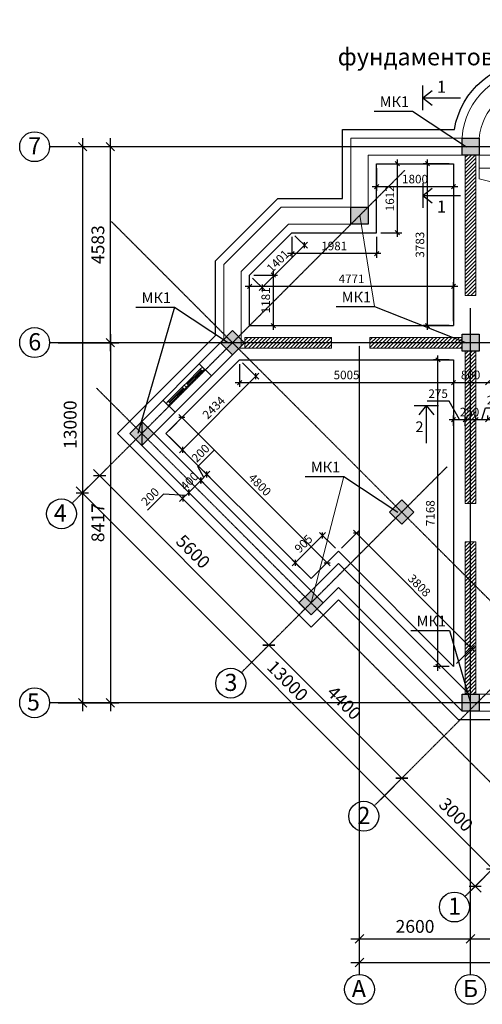
# Model space of a CAD drawing. Units: millimetres. Extents: x -66411 to 503938, y -85534 to 175326.
# Drawn here: x 7425 to 18249, y 6056 to 29074 of the extents above; entities that cross this region are included whole.
import ezdxf

# ---------------------------------------------------------------- set-up
doc = ezdxf.new("R2010")
doc.units = ezdxf.units.MM
doc.linetypes.add('ACAD_ISO04W100', pattern=[30, 24, -3, 0, -3])
for name, color, linetype in [('axis', 1, 'ACAD_ISO04W100'), ('dim', 1, 'Continuous'), ('hatch', 252, 'Continuous'), ('mebel', 12, 'Continuous'), ('text', 7, 'Continuous'), ('thin wall', 7, 'Continuous')]:
    doc.layers.add(name, color=color, linetype=linetype)
for name, color, linetype, lineweight in [('kolumns', 7, 'Continuous', 30), ('window', 5, 'Continuous', 0), ('РАЗМЕРЫ', 5, 'Continuous', 25), ('СТЕНА', 7, 'Continuous', 30)]:
    doc.layers.add(name, color=color, linetype=linetype, lineweight=lineweight)
doc.styles.add('Romans', font='times.ttf')
doc.styles.get("Standard").update_dxf_attribs({"font": 'arial.ttf'})
doc.dimstyles.new('m2', dxfattribs={"dimtxt": 200, "dimasz": 100, "dimexe": 100, "dimexo": 100, "dimgap": 50, "dimtad": 1, "dimdec": 0, "dimtxsty": 'Romans', "dimblk": 'OBLIQUE', "dimcen": -100, "dimdle": 100, "dimclrt": 5, "dimadec": 0, "dimazin": 0, "dimtfac": 1, "dimtdec": 0, "dimtmove": 1, "dimatfit": 3, "dimldrblk": 'OBLIQUE', "dimfxl": 0, "dimarcsym": 0})
doc.dimstyles.new('size', dxfattribs={"dimtxt": 300, "dimasz": 200, "dimexe": 200, "dimexo": 200, "dimgap": 100, "dimtad": 1, "dimdec": 0, "dimtxsty": 'Standard', "dimblk": 'OBLIQUE', "dimcen": 200, "dimdle": 200, "dimadec": 0, "dimazin": 0, "dimtfac": 1, "dimtdec": 0, "dimtmove": 1, "dimatfit": 3, "dimldrblk": 'OBLIQUE', "dimfxl": 0, "dimarcsym": 0})
pattern_1 = [(45, (-188473.16, -315001.214), (-44.194174, 44.194174), [])]

# ---------------------------------------------------------------- blocks, each defined once
blk = doc.blocks.new('_Oblique')
at = {"color": 0, "linetype": 'ByBlock', "lineweight": -2}
blk.add_line((-0.5, -0.5), (0.5, 0.5), dxfattribs=at)
blk = doc.blocks.new('*D86')
at = {"layer": 'Defpoints', "color": 0, "transparency": 16777216}
for p in [(17975, 7585), (15375, 6756), (17975, 6756)]:
    blk.add_point(p, dxfattribs=at)
at = {"layer": 'dim', "color": 0, "lineweight": -2, "transparency": 16777216}
for p, q in [((15375, 6956), (15375, 7785)), ((17975, 6956), (17975, 7785)), ((15175, 7585), (18175, 7585))]:
    blk.add_line(p, q, dxfattribs=at)
at = {"layer": 'dim', "color": 0, "lineweight": -2, "transparency": 16777216, "xscale": 200, "yscale": 200, "zscale": 200, "rotation": 180}
blk.add_blockref('_Oblique', (15375, 7585), dxfattribs=at)
at = {"layer": 'dim', "color": 0, "lineweight": -2, "transparency": 16777216, "xscale": 200, "yscale": 200, "zscale": 200}
blk.add_blockref('_Oblique', (17975, 7585), dxfattribs=at)
at = {"layer": 'dim', "color": 0, "transparency": 16777216, "insert": (16675, 7838), "char_height": 300, "attachment_point": 5}
blk.add_mtext('2600', dxfattribs=at)
blk = doc.blocks.new('*D87')
at = {"layer": 'Defpoints', "color": 0, "transparency": 16777216}
for p in [(20975, 7585), (17975, 6756), (20975, 6756)]:
    blk.add_point(p, dxfattribs=at)
at = {"layer": 'dim', "color": 0, "lineweight": -2, "transparency": 16777216}
for p, q in [((17975, 6956), (17975, 7785)), ((20975, 6956), (20975, 7785)), ((17775, 7585), (21175, 7585))]:
    blk.add_line(p, q, dxfattribs=at)
at = {"layer": 'dim', "color": 0, "lineweight": -2, "transparency": 16777216, "xscale": 200, "yscale": 200, "zscale": 200, "rotation": 180}
blk.add_blockref('_Oblique', (17975, 7585), dxfattribs=at)
at = {"layer": 'dim', "color": 0, "lineweight": -2, "transparency": 16777216, "xscale": 200, "yscale": 200, "zscale": 200}
blk.add_blockref('_Oblique', (20975, 7585), dxfattribs=at)
at = {"layer": 'dim', "color": 0, "transparency": 16777216, "insert": (19475, 7839), "char_height": 300, "attachment_point": 5}
blk.add_mtext('3000', dxfattribs=at)
blk = doc.blocks.new('*D63')
at = {"layer": 'Defpoints', "color": 0, "transparency": 16777216}
for p in [(23575, 7031), (15375, 6756), (23575, 6756)]:
    blk.add_point(p, dxfattribs=at)
at = {"layer": 'dim', "color": 0, "lineweight": -2, "transparency": 16777216}
for p, q in [((15375, 6956), (15375, 7231)), ((23575, 6956), (23575, 7231)), ((15175, 7031), (23775, 7031))]:
    blk.add_line(p, q, dxfattribs=at)
at = {"layer": 'dim', "color": 0, "lineweight": -2, "transparency": 16777216, "xscale": 200, "yscale": 200, "zscale": 200, "rotation": 180}
blk.add_blockref('_Oblique', (15375, 7031), dxfattribs=at)
at = {"layer": 'dim', "color": 0, "lineweight": -2, "transparency": 16777216, "xscale": 200, "yscale": 200, "zscale": 200}
blk.add_blockref('_Oblique', (23575, 7031), dxfattribs=at)
at = {"layer": 'dim', "color": 0, "transparency": 16777216, "insert": (19475, 7284), "char_height": 300, "attachment_point": 5}
blk.add_mtext('8200', dxfattribs=at)
blk = doc.blocks.new('*D89')
at = {"layer": 'Defpoints', "color": 0, "transparency": 16777216}
for p in [(8652, 17770), (13256, 14454), (12611, 13810)]:
    blk.add_point(p, dxfattribs=at)
at = {"layer": 'dim', "color": 0, "lineweight": -2, "transparency": 16777216}
for p, q in [((8793, 17911), (9437, 18556)), ((9154, 18556), (13397, 14313)), ((12753, 13952), (13397, 14596))]:
    blk.add_line(p, q, dxfattribs=at)
at = {"layer": 'dim', "color": 0, "lineweight": -2, "transparency": 16777216, "xscale": 200, "yscale": 200, "zscale": 200}
for p, rotation in [((9296, 18414), 135), ((13256, 14454), 315)]:
    blk.add_blockref('_Oblique', p, dxfattribs=dict(at, rotation=rotation))
at = {"layer": 'dim', "color": 0, "transparency": 16777216, "insert": (11455, 16613), "char_height": 300, "attachment_point": 5, "rotation": 315}
blk.add_mtext('5600', dxfattribs=at)
blk = doc.blocks.new('*D90')
at = {"layer": 'Defpoints', "color": 0, "transparency": 16777216}
for p in [(12611, 13810), (16367, 11343), (15723, 10699)]:
    blk.add_point(p, dxfattribs=at)
at = {"layer": 'dim', "color": 0, "lineweight": -2, "transparency": 16777216}
for p, q in [((12753, 13952), (13397, 14596)), ((13114, 14596), (16508, 11202)), ((15864, 10840), (16508, 11485))]:
    blk.add_line(p, q, dxfattribs=at)
at = {"layer": 'dim', "color": 0, "lineweight": -2, "transparency": 16777216, "xscale": 200, "yscale": 200, "zscale": 200}
for p, rotation in [((13256, 14454), 134.9999999999954), ((16367, 11343), 314.9999999999954)]:
    blk.add_blockref('_Oblique', p, dxfattribs=dict(at, rotation=rotation))
at = {"layer": 'dim', "color": 0, "transparency": 16777216, "insert": (14990, 13078), "char_height": 300, "attachment_point": 5, "rotation": 315}
blk.add_mtext('4400', dxfattribs=at)
blk = doc.blocks.new('*D91')
at = {"layer": 'Defpoints', "color": 0, "transparency": 16777216}
for p in [(15723, 10699), (18488, 9222), (17844, 8578)]:
    blk.add_point(p, dxfattribs=at)
at = {"layer": 'dim', "color": 0, "lineweight": -2, "transparency": 16777216}
for p, q in [((15864, 10840), (16508, 11485)), ((16225, 11485), (18630, 9080)), ((17985, 8719), (18630, 9363))]:
    blk.add_line(p, q, dxfattribs=at)
at = {"layer": 'dim', "color": 0, "lineweight": -2, "transparency": 16777216, "xscale": 200, "yscale": 200, "zscale": 200}
for p, rotation in [((16367, 11343), 134.9999999999954), ((18488, 9222), 314.9999999999954)]:
    blk.add_blockref('_Oblique', p, dxfattribs=dict(at, rotation=rotation))
at = {"layer": 'dim', "color": 0, "transparency": 16777216, "insert": (17607, 10462), "char_height": 300, "attachment_point": 5, "rotation": 315}
blk.add_mtext('3000', dxfattribs=at)
blk = doc.blocks.new('*D64')
at = {"layer": 'Defpoints', "color": 0, "transparency": 16777216}
for p in [(8652, 17770), (18082, 8816), (17844, 8578)]:
    blk.add_point(p, dxfattribs=at)
at = {"layer": 'dim', "color": 0, "lineweight": -2, "transparency": 16777216}
for p, q in [((8748, 18150), (18224, 8674)), ((8793, 17911), (9031, 18150)), ((17985, 8719), (18224, 8957))]:
    blk.add_line(p, q, dxfattribs=at)
at = {"layer": 'dim', "color": 0, "lineweight": -2, "transparency": 16777216, "xscale": 200, "yscale": 200, "zscale": 200}
for p, rotation in [((8890, 18008), 134.999270138659), ((18082, 8816), 314.999270138659)]:
    blk.add_blockref('_Oblique', p, dxfattribs=dict(at, rotation=rotation))
at = {"layer": 'dim', "color": 0, "transparency": 16777216, "insert": (13665, 13591), "char_height": 300, "attachment_point": 5, "rotation": 314.9993}
blk.add_mtext('13000', dxfattribs=at)
blk = doc.blocks.new('*D67')
at = {"layer": 'Defpoints', "color": 0, "transparency": 16777216}
for p in [(8125, 26106), (8125, 13106), (8898, 13106)]:
    blk.add_point(p, dxfattribs=at)
at = {"layer": 'dim', "color": 0, "lineweight": -2, "transparency": 16777216}
for p, q in [((8898, 26306), (8898, 12906)), ((8325, 26106), (9098, 26106)), ((8325, 13106), (9098, 13106))]:
    blk.add_line(p, q, dxfattribs=at)
at = {"layer": 'dim', "color": 0, "lineweight": -2, "transparency": 16777216, "xscale": 200, "yscale": 200, "zscale": 200}
for p, rotation in [((8898, 26106), 90), ((8898, 13106), 270)]:
    blk.add_blockref('_Oblique', p, dxfattribs=dict(at, rotation=rotation))
at = {"layer": 'dim', "color": 0, "transparency": 16777216, "insert": (8645, 19606), "char_height": 300, "attachment_point": 5, "rotation": 90}
blk.add_mtext('13000', dxfattribs=at)
blk = doc.blocks.new('*D68')
at = {"layer": 'Defpoints', "color": 0, "transparency": 16777216}
for p in [(8125, 21523), (8898, 13106), (9547, 13106)]:
    blk.add_point(p, dxfattribs=at)
at = {"layer": 'dim', "color": 0, "lineweight": -2, "transparency": 16777216}
for p, q in [((9547, 21723), (9547, 12906)), ((8325, 21523), (9747, 21523)), ((9098, 13106), (9747, 13106))]:
    blk.add_line(p, q, dxfattribs=at)
at = {"layer": 'dim', "color": 0, "lineweight": -2, "transparency": 16777216, "xscale": 200, "yscale": 200, "zscale": 200}
for p, rotation in [((9547, 21523), 90), ((9547, 13106), 270)]:
    blk.add_blockref('_Oblique', p, dxfattribs=dict(at, rotation=rotation))
at = {"layer": 'dim', "color": 0, "transparency": 16777216, "insert": (9294, 17314), "char_height": 300, "attachment_point": 5, "rotation": 90}
blk.add_mtext('8417', dxfattribs=at)
blk = doc.blocks.new('*D69')
at = {"layer": 'Defpoints', "color": 0, "transparency": 16777216}
for p in [(8898, 26106), (9547, 26106), (8125, 21523)]:
    blk.add_point(p, dxfattribs=at)
at = {"layer": 'dim', "color": 0, "lineweight": -2, "transparency": 16777216}
for p, q in [((9547, 21323), (9547, 26306)), ((9098, 26106), (9747, 26106)), ((8325, 21523), (9747, 21523))]:
    blk.add_line(p, q, dxfattribs=at)
at = {"layer": 'dim', "color": 0, "lineweight": -2, "transparency": 16777216, "xscale": 200, "yscale": 200, "zscale": 200}
for p, rotation in [((9547, 26106), 90), ((9547, 21523), 270)]:
    blk.add_blockref('_Oblique', p, dxfattribs=dict(at, rotation=rotation))
at = {"layer": 'dim', "color": 0, "transparency": 16777216, "insert": (9294, 23814), "char_height": 300, "attachment_point": 5, "rotation": 90}
blk.add_mtext('4583', dxfattribs=at)
blk = doc.blocks.new('*D95')
at = {"layer": 'Defpoints', "color": 0, "transparency": 16777216}
for p in [(11380, 18021), (11587, 17814), (11446, 17673)]:
    blk.add_point(p, dxfattribs=at)
at = {"layer": 'РАЗМЕРЫ', "color": 0, "lineweight": -2, "transparency": 16777216}
for p, q in [((10790, 17983), (10418, 17611)), ((11309, 17950), (10790, 17983)), ((11168, 17809), (11451, 18092)), ((11516, 17885), (11309, 18092)), ((11375, 17743), (11168, 17950))]:
    blk.add_line(p, q, dxfattribs=at)
at = {"layer": 'РАЗМЕРЫ', "color": 0, "lineweight": -2, "transparency": 16777216, "xscale": 100, "yscale": 100, "zscale": 100}
for p, rotation in [((11380, 18021), 45.00000000002358), ((11239, 17880), 225.0000000000236)]:
    blk.add_blockref('_Oblique', p, dxfattribs=dict(at, rotation=rotation))
at = {"layer": 'РАЗМЕРЫ', "color": 5, "lineweight": 0, "transparency": 16777216, "insert": (10497, 17904), "char_height": 200, "attachment_point": 5, "rotation": 45, "style": 'Romans'}
blk.add_mtext('200', dxfattribs=at)
blk = doc.blocks.new('*D96')
at = {"layer": 'Defpoints', "color": 0, "transparency": 16777216}
for p in [(11663, 18304), (11801, 18166), (11587, 17814)]:
    blk.add_point(p, dxfattribs=at)
at = {"layer": 'РАЗМЕРЫ', "color": 0, "lineweight": -2, "transparency": 16777216}
for p, q in [((11309, 17950), (11734, 18375)), ((11730, 18237), (11592, 18375)), ((11516, 17885), (11309, 18092))]:
    blk.add_line(p, q, dxfattribs=at)
at = {"layer": 'РАЗМЕРЫ', "color": 0, "lineweight": -2, "transparency": 16777216, "xscale": 100, "yscale": 100, "zscale": 100}
for p, rotation in [((11663, 18304), 45.0000000000046), ((11380, 18021), 225.0000000000046)]:
    blk.add_blockref('_Oblique', p, dxfattribs=dict(at, rotation=rotation))
at = {"layer": 'РАЗМЕРЫ', "color": 5, "lineweight": 0, "transparency": 16777216, "insert": (11414, 18270), "char_height": 200, "attachment_point": 5, "rotation": 45, "style": 'Romans'}
blk.add_mtext('400', dxfattribs=at)
blk = doc.blocks.new('*D97')
at = {"layer": 'Defpoints', "color": 0, "transparency": 16777216}
for p in [(11804, 18445), (11948, 18301), (11801, 18166)]:
    blk.add_point(p, dxfattribs=at)
at = {"layer": 'РАЗМЕРЫ', "color": 0, "lineweight": -2, "transparency": 16777216}
for p, q in [((11597, 18629), (11969, 19001)), ((11592, 18233), (11875, 18516)), ((11734, 18375), (11597, 18629)), ((11878, 18372), (11734, 18516)), ((11730, 18237), (11592, 18375))]:
    blk.add_line(p, q, dxfattribs=at)
at = {"layer": 'РАЗМЕРЫ', "color": 0, "lineweight": -2, "transparency": 16777216, "xscale": 100, "yscale": 100, "zscale": 100}
for p, rotation in [((11804, 18445), 45.00000000000457), ((11663, 18304), 225.0000000000046)]:
    blk.add_blockref('_Oblique', p, dxfattribs=dict(at, rotation=rotation))
at = {"layer": 'РАЗМЕРЫ', "color": 5, "lineweight": 0, "transparency": 16777216, "insert": (11675, 18922), "char_height": 200, "attachment_point": 5, "rotation": 45, "style": 'Romans'}
blk.add_mtext('200', dxfattribs=at)
blk = doc.blocks.new('*D98')
at = {"layer": 'Defpoints', "color": 0, "transparency": 16777216}
for p in [(17850, 19724), (17575, 19481), (17850, 19481)]:
    blk.add_point(p, dxfattribs=at)
at = {"layer": 'РАЗМЕРЫ', "color": 0, "lineweight": -2, "transparency": 16777216}
for p, q in [((17474, 20153), (16957, 20153)), ((17713, 19724), (17474, 20153)), ((17575, 19581), (17575, 19824)), ((17850, 19581), (17850, 19824)), ((17475, 19724), (17950, 19724))]:
    blk.add_line(p, q, dxfattribs=at)
at = {"layer": 'РАЗМЕРЫ', "color": 0, "lineweight": -2, "transparency": 16777216, "xscale": 100, "yscale": 100, "zscale": 100, "rotation": 180}
blk.add_blockref('_Oblique', (17575, 19724), dxfattribs=at)
at = {"layer": 'РАЗМЕРЫ', "color": 0, "lineweight": -2, "transparency": 16777216, "xscale": 100, "yscale": 100, "zscale": 100}
blk.add_blockref('_Oblique', (17850, 19724), dxfattribs=at)
at = {"layer": 'РАЗМЕРЫ', "color": 5, "lineweight": 0, "transparency": 16777216, "insert": (17216, 20305), "char_height": 200, "attachment_point": 5, "style": 'Romans'}
blk.add_mtext('275', dxfattribs=at)
blk = doc.blocks.new('*D99')
at = {"layer": 'Defpoints', "color": 0, "transparency": 16777216}
for p in [(18100, 19724), (18100, 19596), (17850, 19481)]:
    blk.add_point(p, dxfattribs=at)
at = {"layer": 'РАЗМЕРЫ', "color": 0, "lineweight": -2, "transparency": 16777216}
for p, q in [((17850, 19581), (17850, 19824)), ((18100, 19696), (18100, 19824)), ((17750, 19724), (18200, 19724))]:
    blk.add_line(p, q, dxfattribs=at)
at = {"layer": 'РАЗМЕРЫ', "color": 0, "lineweight": -2, "transparency": 16777216, "xscale": 100, "yscale": 100, "zscale": 100, "rotation": 180}
blk.add_blockref('_Oblique', (17850, 19724), dxfattribs=at)
at = {"layer": 'РАЗМЕРЫ', "color": 0, "lineweight": -2, "transparency": 16777216, "xscale": 100, "yscale": 100, "zscale": 100}
blk.add_blockref('_Oblique', (18100, 19724), dxfattribs=at)
at = {"layer": 'РАЗМЕРЫ', "color": 5, "lineweight": 0, "transparency": 16777216, "insert": (17950, 19875), "char_height": 200, "attachment_point": 5, "style": 'Romans'}
blk.add_mtext('250', dxfattribs=at)
blk = doc.blocks.new('*D100')
at = {"layer": 'Defpoints', "color": 0, "transparency": 16777216}
for p in [(18100, 19596), (18375, 19724), (18375, 19627)]:
    blk.add_point(p, dxfattribs=at)
at = {"layer": 'РАЗМЕРЫ', "color": 0, "lineweight": -2, "transparency": 16777216}
for p, q in [((18100, 19696), (18100, 19824)), ((18238, 19724), (18321, 20001)), ((18321, 20001), (18838, 20001)), ((18375, 19727), (18375, 19824)), ((18000, 19724), (18475, 19724))]:
    blk.add_line(p, q, dxfattribs=at)
at = {"layer": 'РАЗМЕРЫ', "color": 0, "lineweight": -2, "transparency": 16777216, "xscale": 100, "yscale": 100, "zscale": 100, "rotation": 180}
blk.add_blockref('_Oblique', (18100, 19724), dxfattribs=at)
at = {"layer": 'РАЗМЕРЫ', "color": 0, "lineweight": -2, "transparency": 16777216, "xscale": 100, "yscale": 100, "zscale": 100}
blk.add_blockref('_Oblique', (18375, 19724), dxfattribs=at)
at = {"layer": 'РАЗМЕРЫ', "color": 5, "lineweight": 0, "transparency": 16777216, "insert": (18579, 20153), "char_height": 200, "attachment_point": 5, "style": 'Romans'}
blk.add_mtext('275', dxfattribs=at)
blk = doc.blocks.new('*D105')
at = {"layer": 'Defpoints', "color": 0, "transparency": 16777216}
for p in [(12570, 21123), (17575, 21123), (17575, 20591)]:
    blk.add_point(p, dxfattribs=at)
at = {"layer": 'РАЗМЕРЫ', "color": 0, "lineweight": -2, "transparency": 16777216}
for p, q in [((12570, 21023), (12570, 20491)), ((17575, 21023), (17575, 20491)), ((12470, 20591), (17675, 20591))]:
    blk.add_line(p, q, dxfattribs=at)
at = {"layer": 'РАЗМЕРЫ', "color": 0, "lineweight": -2, "transparency": 16777216, "xscale": 100, "yscale": 100, "zscale": 100, "rotation": 180}
blk.add_blockref('_Oblique', (12570, 20591), dxfattribs=at)
at = {"layer": 'РАЗМЕРЫ', "color": 0, "lineweight": -2, "transparency": 16777216, "xscale": 100, "yscale": 100, "zscale": 100}
blk.add_blockref('_Oblique', (17575, 20591), dxfattribs=at)
at = {"layer": 'РАЗМЕРЫ', "color": 5, "lineweight": 0, "transparency": 16777216, "insert": (15073, 20743), "char_height": 200, "attachment_point": 5, "style": 'Romans'}
blk.add_mtext('5005', dxfattribs=at)
blk = doc.blocks.new('*D106')
at = {"layer": 'Defpoints', "color": 0, "transparency": 16777216}
for p in [(17575, 21123), (18375, 20591), (18375, 20591)]:
    blk.add_point(p, dxfattribs=at)
at = {"layer": 'СТЕНА', "color": 0, "lineweight": -2, "transparency": 16777216}
for p, q in [((17575, 21023), (17575, 20491)), ((17475, 20591), (18475, 20591))]:
    blk.add_line(p, q, dxfattribs=at)
at = {"layer": 'СТЕНА', "color": 0, "lineweight": -2, "transparency": 16777216, "xscale": 100, "yscale": 100, "zscale": 100, "rotation": 180}
blk.add_blockref('_Oblique', (17575, 20591), dxfattribs=at)
at = {"layer": 'СТЕНА', "color": 0, "lineweight": -2, "transparency": 16777216, "xscale": 100, "yscale": 100, "zscale": 100}
blk.add_blockref('_Oblique', (18375, 20591), dxfattribs=at)
at = {"layer": 'СТЕНА', "color": 5, "lineweight": 0, "transparency": 16777216, "insert": (17975, 20743), "char_height": 200, "attachment_point": 5, "style": 'Romans'}
blk.add_mtext('800', dxfattribs=at)
blk = doc.blocks.new('*D118')
at = {"layer": 'Defpoints', "color": 0, "transparency": 16777216}
for p in [(17211, 21123), (17575, 21123), (17575, 13954)]:
    blk.add_point(p, dxfattribs=at)
at = {"layer": 'РАЗМЕРЫ', "color": 0, "lineweight": -2, "transparency": 16777216}
for p, q in [((17211, 13854), (17211, 21223)), ((17475, 21123), (17111, 21123)), ((17475, 13954), (17111, 13954))]:
    blk.add_line(p, q, dxfattribs=at)
at = {"layer": 'РАЗМЕРЫ', "color": 0, "lineweight": -2, "transparency": 16777216, "xscale": 100, "yscale": 100, "zscale": 100}
for p, rotation in [((17211, 21123), 90), ((17211, 13954), 270)]:
    blk.add_blockref('_Oblique', p, dxfattribs=dict(at, rotation=rotation))
at = {"layer": 'РАЗМЕРЫ', "color": 5, "lineweight": 0, "transparency": 16777216, "insert": (17059, 17538), "char_height": 200, "attachment_point": 5, "rotation": 90, "style": 'Romans'}
blk.add_mtext('7168', dxfattribs=at)
blk = doc.blocks.new('*D119')
at = {"layer": 'Defpoints', "color": 0, "transparency": 16777216}
for p in [(14882, 16647), (17996, 14375), (17575, 13954)]:
    blk.add_point(p, dxfattribs=at)
at = {"layer": 'РАЗМЕРЫ', "color": 0, "lineweight": -2, "transparency": 16777216}
for p, q in [((14953, 16718), (15374, 17139)), ((15233, 17139), (18067, 14304)), ((17646, 14025), (18067, 14446))]:
    blk.add_line(p, q, dxfattribs=at)
at = {"layer": 'РАЗМЕРЫ', "color": 0, "lineweight": -2, "transparency": 16777216, "xscale": 100, "yscale": 100, "zscale": 100}
for p, rotation in [((15303, 17068), 135), ((17996, 14375), 315)]:
    blk.add_blockref('_Oblique', p, dxfattribs=dict(at, rotation=rotation))
at = {"layer": 'РАЗМЕРЫ', "color": 5, "lineweight": 0, "transparency": 16777216, "insert": (16757, 15829), "char_height": 200, "attachment_point": 5, "rotation": 315, "style": 'Romans'}
blk.add_mtext('3808', dxfattribs=at)
blk = doc.blocks.new('*D120')
at = {"layer": 'Defpoints', "color": 0, "transparency": 16777216}
for p in [(14882, 16647), (13871, 16379), (14243, 16007)]:
    blk.add_point(p, dxfattribs=at)
at = {"layer": 'РАЗМЕРЫ', "color": 0, "lineweight": -2, "transparency": 16777216}
for p, q in [((14582, 17089), (13800, 16308)), ((14812, 16718), (14440, 17089)), ((14172, 16078), (13800, 16449))]:
    blk.add_line(p, q, dxfattribs=at)
at = {"layer": 'РАЗМЕРЫ', "color": 0, "lineweight": -2, "transparency": 16777216, "xscale": 100, "yscale": 100, "zscale": 100}
for p, rotation in [((14511, 17018), 44.99999999999473), ((13871, 16379), 224.9999999999947)]:
    blk.add_blockref('_Oblique', p, dxfattribs=dict(at, rotation=rotation))
at = {"layer": 'РАЗМЕРЫ', "color": 5, "lineweight": 0, "transparency": 16777216, "insert": (14084, 16806), "char_height": 200, "attachment_point": 5, "rotation": 45, "style": 'Romans'}
blk.add_mtext('905', dxfattribs=at)
blk = doc.blocks.new('*D121')
at = {"layer": 'Defpoints', "color": 0, "transparency": 16777216}
for p in [(11221, 19774), (10849, 19401), (14243, 16007)]:
    blk.add_point(p, dxfattribs=at)
at = {"layer": 'РАЗМЕРЫ', "color": 0, "lineweight": -2, "transparency": 16777216}
for p, q in [((10919, 19472), (11292, 19845)), ((14686, 16309), (11151, 19845)), ((14313, 16078), (14686, 16451))]:
    blk.add_line(p, q, dxfattribs=at)
at = {"layer": 'РАЗМЕРЫ', "color": 0, "lineweight": -2, "transparency": 16777216, "xscale": 100, "yscale": 100, "zscale": 100}
for p, rotation in [((11221, 19774), 135.0000000000069), ((14616, 16380), 315.0000000000069)]:
    blk.add_blockref('_Oblique', p, dxfattribs=dict(at, rotation=rotation))
at = {"layer": 'РАЗМЕРЫ', "color": 5, "lineweight": 0, "transparency": 16777216, "insert": (13026, 18184), "char_height": 200, "attachment_point": 5, "rotation": 315, "style": 'Romans'}
blk.add_mtext('4800', dxfattribs=at)
blk = doc.blocks.new('*D122')
at = {"layer": 'Defpoints', "color": 0, "transparency": 16777216}
for p in [(12570, 21123), (10849, 19401), (11232, 19018)]:
    blk.add_point(p, dxfattribs=at)
at = {"layer": 'РАЗМЕРЫ', "color": 0, "lineweight": -2, "transparency": 16777216}
for p, q in [((12641, 21052), (13024, 20668)), ((13024, 20810), (11161, 18947)), ((10919, 19331), (11303, 18947))]:
    blk.add_line(p, q, dxfattribs=at)
at = {"layer": 'РАЗМЕРЫ', "color": 0, "lineweight": -2, "transparency": 16777216, "xscale": 100, "yscale": 100, "zscale": 100}
for p, rotation in [((12953, 20739), 45.0000000000155), ((11232, 19018), 225.0000000000155)]:
    blk.add_blockref('_Oblique', p, dxfattribs=dict(at, rotation=rotation))
at = {"layer": 'РАЗМЕРЫ', "color": 5, "lineweight": 0, "transparency": 16777216, "insert": (11985, 19986), "char_height": 200, "attachment_point": 5, "rotation": 45, "style": 'Romans'}
blk.add_mtext('2434', dxfattribs=at)
blk = doc.blocks.new('*D123')
at = {"layer": 'Defpoints', "color": 0, "transparency": 16777216}
for p in [(12804, 23103), (12804, 21923), (13359, 21923)]:
    blk.add_point(p, dxfattribs=at)
at = {"layer": 'РАЗМЕРЫ', "color": 0, "lineweight": -2, "transparency": 16777216}
for p, q in [((12904, 23103), (13459, 23103)), ((13359, 23203), (13359, 21823)), ((12904, 21923), (13459, 21923))]:
    blk.add_line(p, q, dxfattribs=at)
at = {"layer": 'РАЗМЕРЫ', "color": 0, "lineweight": -2, "transparency": 16777216, "xscale": 100, "yscale": 100, "zscale": 100}
for p, rotation in [((13359, 23103), 90), ((13359, 21923), 270)]:
    blk.add_blockref('_Oblique', p, dxfattribs=dict(at, rotation=rotation))
at = {"layer": 'РАЗМЕРЫ', "color": 5, "lineweight": 0, "transparency": 16777216, "insert": (13208, 22513), "char_height": 200, "attachment_point": 5, "rotation": 90, "style": 'Romans'}
blk.add_mtext('1181', dxfattribs=at)
blk = doc.blocks.new('*D124')
at = {"layer": 'Defpoints', "color": 0, "transparency": 16777216}
for p in [(13794, 24094), (12804, 23103), (13097, 22810)]:
    blk.add_point(p, dxfattribs=at)
at = {"layer": 'РАЗМЕРЫ', "color": 0, "lineweight": -2, "transparency": 16777216}
for p, q in [((13865, 24023), (14158, 23730)), ((14158, 23871), (13026, 22740)), ((12875, 23033), (13168, 22740))]:
    blk.add_line(p, q, dxfattribs=at)
at = {"layer": 'РАЗМЕРЫ', "color": 0, "lineweight": -2, "transparency": 16777216, "xscale": 100, "yscale": 100, "zscale": 100}
for p, rotation in [((14088, 23801), 45), ((13097, 22810), 225)]:
    blk.add_blockref('_Oblique', p, dxfattribs=dict(at, rotation=rotation))
at = {"layer": 'РАЗМЕРЫ', "color": 5, "lineweight": 0, "transparency": 16777216, "insert": (13485, 23413), "char_height": 200, "attachment_point": 5, "rotation": 45, "style": 'Romans'}
blk.add_mtext('1401', dxfattribs=at)
blk = doc.blocks.new('*D125')
at = {"layer": 'Defpoints', "color": 0, "transparency": 16777216}
for p in [(13794, 24094), (15775, 24094), (13794, 23605)]:
    blk.add_point(p, dxfattribs=at)
at = {"layer": 'РАЗМЕРЫ', "color": 0, "lineweight": -2, "transparency": 16777216}
for p, q in [((13794, 23994), (13794, 23505)), ((15775, 23994), (15775, 23505)), ((15875, 23605), (13694, 23605))]:
    blk.add_line(p, q, dxfattribs=at)
at = {"layer": 'РАЗМЕРЫ', "color": 0, "lineweight": -2, "transparency": 16777216, "xscale": 100, "yscale": 100, "zscale": 100, "rotation": 180}
blk.add_blockref('_Oblique', (13794, 23605), dxfattribs=at)
at = {"layer": 'РАЗМЕРЫ', "color": 0, "lineweight": -2, "transparency": 16777216, "xscale": 100, "yscale": 100, "zscale": 100}
blk.add_blockref('_Oblique', (15775, 23605), dxfattribs=at)
at = {"layer": 'РАЗМЕРЫ', "color": 5, "lineweight": 0, "transparency": 16777216, "insert": (14785, 23757), "char_height": 200, "attachment_point": 5, "style": 'Romans'}
blk.add_mtext('1981', dxfattribs=at)
blk = doc.blocks.new('*D126')
at = {"layer": 'Defpoints', "color": 0, "transparency": 16777216}
for p in [(15775, 25706), (16263, 25706), (15775, 24094)]:
    blk.add_point(p, dxfattribs=at)
at = {"layer": 'РАЗМЕРЫ', "color": 0, "lineweight": -2, "transparency": 16777216}
for p, q in [((16263, 23994), (16263, 25806)), ((15875, 25706), (16363, 25706)), ((15875, 24094), (16363, 24094))]:
    blk.add_line(p, q, dxfattribs=at)
at = {"layer": 'РАЗМЕРЫ', "color": 0, "lineweight": -2, "transparency": 16777216, "xscale": 100, "yscale": 100, "zscale": 100}
for p, rotation in [((16263, 25706), 90), ((16263, 24094), 270)]:
    blk.add_blockref('_Oblique', p, dxfattribs=dict(at, rotation=rotation))
at = {"layer": 'РАЗМЕРЫ', "color": 5, "lineweight": 0, "transparency": 16777216, "insert": (16111, 24900), "char_height": 200, "attachment_point": 5, "rotation": 90, "style": 'Romans'}
blk.add_mtext('1612', dxfattribs=at)
blk = doc.blocks.new('*D127')
at = {"layer": 'Defpoints', "color": 0, "transparency": 16777216}
for p in [(15775, 25706), (17575, 25706), (15775, 25170)]:
    blk.add_point(p, dxfattribs=at)
at = {"layer": 'РАЗМЕРЫ', "color": 0, "lineweight": -2, "transparency": 16777216}
for p, q in [((15775, 25606), (15775, 25070)), ((17575, 25606), (17575, 25070)), ((17675, 25170), (15675, 25170))]:
    blk.add_line(p, q, dxfattribs=at)
at = {"layer": 'РАЗМЕРЫ', "color": 0, "lineweight": -2, "transparency": 16777216, "xscale": 100, "yscale": 100, "zscale": 100, "rotation": 180}
blk.add_blockref('_Oblique', (15775, 25170), dxfattribs=at)
at = {"layer": 'РАЗМЕРЫ', "color": 0, "lineweight": -2, "transparency": 16777216, "xscale": 100, "yscale": 100, "zscale": 100}
blk.add_blockref('_Oblique', (17575, 25170), dxfattribs=at)
at = {"layer": 'РАЗМЕРЫ', "color": 5, "lineweight": 0, "transparency": 16777216, "insert": (16675, 25322), "char_height": 200, "attachment_point": 5, "style": 'Romans'}
blk.add_mtext('1800', dxfattribs=at)
blk = doc.blocks.new('*D128')
at = {"layer": 'Defpoints', "color": 0, "transparency": 16777216}
for p in [(16967, 25706), (17575, 25706), (17575, 21923)]:
    blk.add_point(p, dxfattribs=at)
at = {"layer": 'РАЗМЕРЫ', "color": 0, "lineweight": -2, "transparency": 16777216}
for p, q in [((16967, 21823), (16967, 25806)), ((17475, 25706), (16867, 25706)), ((17475, 21923), (16867, 21923))]:
    blk.add_line(p, q, dxfattribs=at)
at = {"layer": 'РАЗМЕРЫ', "color": 0, "lineweight": -2, "transparency": 16777216, "xscale": 100, "yscale": 100, "zscale": 100}
for p, rotation in [((16967, 25706), 90), ((16967, 21923), 270)]:
    blk.add_blockref('_Oblique', p, dxfattribs=dict(at, rotation=rotation))
at = {"layer": 'РАЗМЕРЫ', "color": 5, "lineweight": 0, "transparency": 16777216, "insert": (16815, 23814), "char_height": 200, "attachment_point": 5, "rotation": 90, "style": 'Romans'}
blk.add_mtext('3783', dxfattribs=at)
blk = doc.blocks.new('*D129')
at = {"layer": 'Defpoints', "color": 0, "transparency": 16777216}
for p in [(12804, 22839), (12804, 21923), (17575, 21923)]:
    blk.add_point(p, dxfattribs=at)
at = {"layer": 'РАЗМЕРЫ', "color": 0, "lineweight": -2, "transparency": 16777216}
for p, q in [((17675, 22839), (12704, 22839)), ((12804, 22023), (12804, 22939)), ((17575, 22023), (17575, 22939))]:
    blk.add_line(p, q, dxfattribs=at)
at = {"layer": 'РАЗМЕРЫ', "color": 0, "lineweight": -2, "transparency": 16777216, "xscale": 100, "yscale": 100, "zscale": 100}
for p, rotation in [((12804, 22839), 179.9999999999944), ((17575, 22839), 359.9999999999944)]:
    blk.add_blockref('_Oblique', p, dxfattribs=dict(at, rotation=rotation))
at = {"layer": 'РАЗМЕРЫ', "color": 5, "lineweight": 0, "transparency": 16777216, "insert": (15190, 22991), "char_height": 200, "attachment_point": 5, "style": 'Romans'}
blk.add_mtext('4771', dxfattribs=at)

msp = doc.modelspace()

# ---------------------------------------------------------------- hatches: boundary and pattern name
at = {"layer": 'hatch'}
for points in [[(18175.2, 25905.6), (18175.2, 26305.6), (17775.2, 26305.6), (17775.2, 25905.6)], [(15575.2, 24293.6), (15575.2, 24693.6), (15175.2, 24693.6), (15175.2, 24293.6)], [(12121.3, 21522.5), (12404.2, 21239.7), (12687, 21522.5), (12404.2, 21805.4)], [(17775.2, 21322.5), (18175.2, 21322.5), (18175.2, 21722.5), (17775.2, 21722.5)], [(10000, 19401.2), (10282.8, 19118.4), (10565.7, 19401.2), (10282.8, 19684.1)], [(16081.1, 17562.7), (16364, 17279.9), (16646.8, 17562.7), (16364, 17845.6)], [(13959.8, 15441.4), (14242.6, 15158.6), (14525.5, 15441.4), (14242.6, 15724.3)], [(18175.2, 12905.6), (18175.2, 13305.6), (17775.2, 13305.6), (17775.2, 12905.6)]]:
    msp.add_hatch(color=256, dxfattribs=at).paths.add_polyline_path(points)
at = {"layer": 'СТЕНА', "lineweight": 0}
h = msp.add_hatch(dxfattribs=at)
h.set_pattern_fill('ANSI31', scale=500, style=0)
h.set_pattern_definition(pattern_1)
h.paths.add_polyline_path([(17850.2, 22622.5), (18100.2, 22622.5), (18100.2, 25905.6), (17850.2, 25905.6)])
h = msp.add_hatch(dxfattribs=at)
h.set_pattern_fill('ANSI31', scale=500, style=0)
h.set_pattern_definition(pattern_1)
h.paths.add_polyline_path([(15618.6, 21647.5), (17775.2, 21647.5), (17775.2, 21397.5), (15618.6, 21397.5)])
h.paths.add_polyline_path([(14718.6, 21647.5), (12694.3, 21647.5), (12694.3, 21397.5), (14718.6, 21397.5)])
h.paths.add_polyline_path([(17850.2, 21322.5), (18100.2, 21322.5), (18100.2, 17764.1), (17850.2, 17764.1)])
h.paths.add_polyline_path([(17850.2, 16864.1), (18100.2, 16864.1), (18100.2, 13305.6), (17850.2, 13305.6)])

# ---------------------------------------------------------------- linework, layer by layer
at = {"color": 0}
for p, q in [((16855.8, 26960.8), (16855.8, 27532.8)), ((16855.8, 27246.8), (17074.8, 27421.5)), ((16855.8, 27246.8), (17736.2, 27246.8)), ((16855.8, 27246.8), (17074.8, 27072.1)), ((15715.8, 26936.8), (16617.8, 26936.8)), ((16617.8, 26936.8), (17880.6, 26105.6)), ((16855.8, 25250.4), (16855.8, 24678.4)), ((16855.8, 24964.4), (17074.8, 25139.1)), ((16855.8, 24964.4), (17736.2, 24964.4)), ((16855.8, 24964.4), (17074.8, 24789.6)), ((10144.7, 22353.8), (11046.7, 22353.8)), ((11046.7, 22353.8), (10188.2, 19401.2)), ((11046.7, 22353.8), (12309.5, 21522.5)), ((14826.7, 22368.6), (15728.7, 22368.6)), ((15728.7, 22368.6), (17880.6, 21522.5)), ((16652.1, 20052.3), (17224.1, 20052.3)), ((16938.1, 20052.3), (16763.3, 19833.2)), ((16938.1, 20052.3), (16938.1, 19171.8)), ((16938.1, 20052.3), (17112.8, 19833.2)), ((14104.5, 18394), (15006.5, 18394)), ((15006.5, 18394), (16269.3, 17562.7)), ((16578.9, 14796.7), (17480.9, 14796.7)), ((17480.9, 14796.7), (17975.2, 13105.6))]:
    msp.add_line(p, q, dxfattribs=at)
at = {"layer": 'axis', "ltscale": 0.5}
for points in [[(23875.2, 26105.6), (8125.1, 26105.6)], [(8651.7, 17770), (16435.9, 25554.3)], [(22789.1, 11137.6), (9572, 24354.7)], [(15722.7, 10699), (27607, 22583.2)], [(17975.2, 6755.9), (17975.2, 22329)], [(26970.5, 21522.5), (8125.1, 21522.5)], [(15375.2, 6755.9), (15375.2, 21451.4)], [(20667.8, 9016.3), (9222.2, 20461.9)], [(17844.1, 8577.7), (29728.3, 20461.9)], [(12611.5, 13810.2), (17424.6, 18623.4)], [(23575.2, 13105.6), (8125.1, 13105.6)]]:
    msp.add_lwpolyline(points, dxfattribs=at)
at = {"layer": 'dim'}
for centre in [(7775.1, 26105.6), (7775.1, 21525.5), (8404.2, 17522.6), (12364, 13562.8), (7775.1, 13105.6), (15475.2, 10451.5), (17596.6, 8330.2), (15375.2, 6405.9), (17975.2, 6405.9)]:
    msp.add_circle(centre, 350, dxfattribs=at)
at = {"layer": 'kolumns'}
for points in [[(18175.2, 25905.6), (17775.2, 25905.6), (17775.2, 26305.6), (18175.2, 26305.6)], [(15575.2, 24293.6), (15175.2, 24293.6), (15175.2, 24693.6), (15575.2, 24693.6)], [(12404.2, 21805.4), (12121.3, 21522.5), (12404.2, 21239.7), (12687, 21522.5)], [(18175.2, 21322.5), (17775.2, 21322.5), (17775.2, 21722.5), (18175.2, 21722.5)], [(10282.8, 19684.1), (10000, 19401.2), (10282.8, 19118.4), (10565.7, 19401.2)], [(16364, 17845.6), (16081.1, 17562.7), (16364, 17279.9), (16646.8, 17562.7)], [(14242.6, 15724.3), (13959.8, 15441.4), (14242.6, 15158.6), (14525.5, 15441.4)], [(18175.2, 12905.6), (17775.2, 12905.6), (17775.2, 13305.6), (18175.2, 13305.6)]]:
    msp.add_lwpolyline(points, close=True, dxfattribs=at)
at = {"layer": 'mebel'}
msp.add_line((10282.8, 19684.1), (10282.8, 19118.4), dxfattribs=at)
at = {"layer": 'thin wall'}
msp.add_lwpolyline([(11060.7, 19896.2), (11909.2, 20744.7)], dxfattribs=at)
at = {"layer": 'window', "lineweight": 0}
for points in [[(11651.1, 20903.8), (11700.6, 20953.3), (11750.1, 20903.8), (11700.6, 20854.3)], [(11672.3, 20882.6), (11679.4, 20875.5), (11354.1, 20550.3), (11347, 20557.3)], [(11226.8, 20479.6), (11276.3, 20529.1), (11325.8, 20479.6), (11276.3, 20430.1)], [(11325.8, 20578.6), (11276.3, 20529.1), (11325.8, 20479.6), (11375.3, 20529.1)], [(10922.8, 20133.1), (10929.8, 20126), (11255.1, 20451.3), (11248, 20458.4)], [(10901.6, 20154.3), (10852.1, 20104.8), (10901.6, 20055.3), (10951.1, 20104.8)]]:
    msp.add_lwpolyline(points, close=True, dxfattribs=at)
for points in [[(11651.1, 20903.8), (11700.6, 20854.3), (11375.3, 20529.1), (11325.8, 20578.6), (11651.1, 20903.8)], [(10901.6, 20154.3), (10951.1, 20104.8), (11276.3, 20430.1), (11226.8, 20479.6), (10901.6, 20154.3)]]:
    msp.add_lwpolyline(points, dxfattribs=at)
at = {"layer": 'СТЕНА', "color": 7, "lineweight": 0}
for p, q in [((17850.2, 22622.5), (17850.2, 25905.6)), ((15382.6, 24501), (15728.7, 22368.6)), ((17850.2, 22622.5), (18100.2, 22622.5)), ((12562, 21397.5), (14718.6, 21397.5)), ((15618.6, 21397.5), (17775.2, 21397.5)), ((15006.5, 18394), (14242.6, 15441.4)), ((18100.2, 16864.1), (17850.2, 16864.1)), ((18100.2, 13305.6), (18100.2, 16864.1))]:
    msp.add_line(p, q, dxfattribs=at)
at = {"layer": 'СТЕНА', "lineweight": 30}
for p, q in [((17575.2, 25705.6), (17575.2, 21922.5)), ((12804.2, 21922.5), (17575.2, 21922.5)), ((12569.9, 21122.5), (17575.2, 21122.5)), ((17575.2, 21122.5), (17575.2, 13954.1))]:
    msp.add_line(p, q, dxfattribs=at)
msp.add_lwpolyline([(17596, 26505.6, -0.8487229), (21354.5, 26505.6), (23975.2, 26505.6), (23975.2, 24893.6), (25487.3, 24893.6), (26946.3, 23434.7), (26946.3, 21688.3), (29233.3, 19401.2), (24707.8, 14875.7), (24068, 15515.5), (21258.1, 12705.6), (17692.4, 12705.6), (14882.4, 15515.5), (14242.6, 14875.7), (9717.2, 19401.2), (12004.2, 21688.2), (12004.2, 23434.7), (13463.1, 24893.6), (14975.2, 24893.6), (14975.2, 26505.6)], format="xyb", close=True, dxfattribs=at)
at = {"layer": 'СТЕНА', "color": 7, "lineweight": 0}
for points in [[(17775.2, 26305.6), (17775.2, 26321.3, -0.9289859), (21175.2, 26321.3), (21175.2, 26305.6), (23775.2, 26305.6), (23775.2, 24693.6), (25404.5, 24693.6), (26746.3, 23351.8), (26746.3, 21605.4), (28950.5, 19401.2), (24707.8, 15158.6), (24068, 15798.4), (21175.2, 12905.6), (17775.2, 12905.6), (14882.4, 15798.4), (14242.6, 15158.6), (10000, 19401.2), (12204.2, 21605.4), (12204.2, 23351.8), (13545.9, 24693.6), (15175.2, 24693.6), (15175.2, 26305.6)], [(18175.2, 25905.6), (18175.2, 26305.6, -0.9192203), (20775.2, 26305.6), (20775.2, 25905.6), (23375.2, 25905.6), (23375.2, 24293.6), (25238.8, 24293.6), (26346.3, 23186.2), (26346.3, 21439.7), (28384.8, 19401.2), (24707.8, 15724.3), (24068, 16364.1), (21009.5, 13305.6), (17940.9, 13305.6), (14882.4, 16364.1), (14242.6, 15724.3), (10565.7, 19401.2), (12604.2, 21439.7), (12604.2, 23186.2), (13711.6, 24293.6), (15575.2, 24293.6), (15575.2, 25905.6)]]:
    msp.add_lwpolyline(points, format="xyb", close=True, dxfattribs=at)
for points in [[(17850.2, 22622.5), (18100.2, 22622.5), (18100.2, 25905.6), (17850.2, 25905.6)], [(14718.6, 21647.5), (12694.3, 21647.5), (12694.3, 21397.5), (14718.6, 21397.5)], [(15618.6, 21647.5), (17775.2, 21647.5), (17775.2, 21397.5), (15618.6, 21397.5)], [(17850.2, 21322.5), (18100.2, 21322.5), (18100.2, 17764.1), (17850.2, 17764.1)], [(17850.2, 16864.1), (18100.2, 16864.1), (18100.2, 13305.6), (17850.2, 13305.6)]]:
    msp.add_lwpolyline(points, close=True, dxfattribs=at)
for points in [[(18175.2, 25905.6), (19375.2, 25905.6)], [(18175.2, 25905.6), (18175.2, 25355.6)], [(18175.2, 25605.6), (19375.2, 25605.6)], [(18175.2, 25355.6), (19425.2, 25043.1)], [(11626.3, 21027.6), (11909.2, 20744.7)], [(10777.8, 20179), (11060.7, 19896.2)]]:
    msp.add_lwpolyline(points, dxfattribs=at)
at = {"layer": 'СТЕНА', "lineweight": 30}
for points in [[(12804.2, 21922.5), (12804.2, 23103.3), (13794.5, 24093.6), (15775.2, 24093.6), (15775.2, 25705.6), (17575.2, 25705.6)], [(17575.2, 13954.1), (14882.4, 16646.9), (14242.6, 16007.1), (10848.5, 19401.2), (12569.9, 21122.5)]]:
    msp.add_lwpolyline(points, dxfattribs=at)

# ---------------------------------------------------------------- texts
at = {"color": 0}
for s, height, p in [('1', 280, (17186.8, 27365.9)), ('МК1', 250, (15848.3, 27031.6)), ('1', 280, (17186.8, 24565.9)), ('МК1', 250, (10277.2, 22448.6)), ('МК1', 250, (14959.2, 22463.4)), ('2', 250, (16684.2, 19433)), ('МК1', 250, (14237, 18488.8)), ('МК1', 250, (16711.3, 14891.5))]:
    msp.add_text(s, height=height, dxfattribs=at).set_placement(p)
at = {"insert": (14865.2, 29074.2), "char_height": 400, "width": 10268.058, "attachment_point": 1}
msp.add_mtext('\\pi572.09;План фундаментов и колонн М1:50', dxfattribs=at)
at = {"layer": 'text'}
for s, p in [('7', (7623.1, 25924.6)), ('6', (7626.6, 21344.6)), ('4', (8223.9, 17341.6)), ('3', (12216.7, 13381.8)), ('5', (7594.8, 12924.6)), ('2', (15328, 10270.6)), ('1', (17449.3, 8149.2)), ('А', (15195, 6225)), ('Б', (17795, 6225))]:
    msp.add_text(s, height=400, dxfattribs=at).set_placement(p)

# ---------------------------------------------------------------- dimensions: what is measured, and where the dimension line sits
at = {"layer": 'dim'}
for base, p1, p2, angle, picture, middle in [((8898.2, 13105.6), (8125.1, 26105.6), (8125.1, 13105.6), 90, '*D67', (8645, 19605.6)), ((9547, 26105.6), (8125.1, 21522.5), (8898.2, 26105.6), 90, '*D69', (9293.7, 23814.1)), ((9547, 13105.6), (8125.1, 21522.5), (8898.2, 13105.6), 90, '*D68', (9293.8, 17314.1)), ((16366.9, 11343.1), (12611.5, 13810.2), (15722.7, 10699), 135, '*D90', (14990.3, 13077.8)), ((18488.2, 9221.8), (15722.7, 10699), (17844.1, 8577.7), 135, '*D91', (17606.6, 10461.6))]:
    dim = msp.add_linear_dim(base=base, p1=p1, p2=p2, angle=angle, dimstyle='size', dxfattribs=at)
    dim.commit()
    dim.dimension.update_dxf_attribs({"geometry": picture, "text_midpoint": middle})
for p2, distance, picture, middle in [((12611.5, 13810.2), 911, '*D89', (11454.7, 16613.3)), ((17843.9, 8577.5), 336.9, '*D64', (13665.1, 13591.1))]:
    dim = msp.add_aligned_dim(p1=(8651.7, 17770), p2=p2, distance=distance, dimstyle='size', dxfattribs=at)
    dim.commit()
    dim.dimension.update_dxf_attribs({"geometry": picture, "text_midpoint": middle})
for base, p1, p2, picture, middle in [((17975.2, 7585.3), (15375.2, 6755.9), (17975.2, 6755.9), '*D86', (16675.2, 7838.5)), ((20975.2, 7585.3), (17975.2, 6755.9), (20975.2, 6755.9), '*D87', (19475.2, 7838.6)), ((23575.2, 7031.1), (15375.2, 6755.9), (23575.2, 6755.9), '*D63', (19475.2, 7284.3))]:
    dim = msp.add_linear_dim(base=base, p1=p1, p2=p2, dimstyle='size', dxfattribs=at)
    dim.commit()
    dim.dimension.update_dxf_attribs({"geometry": picture, "text_midpoint": middle})
at = {"layer": 'РАЗМЕРЫ', "color": 5, "lineweight": 0}
for p1, p2, distance, picture, middle in [((15775.2, 24093.6), (15775.2, 25705.6), -487.7, '*D126', (16111.2, 24899.6)), ((17575.2, 21922.5), (17575.2, 25705.6), 608.1, '*D128', (16815.1, 23814.1)), ((17575.2, 25705.6), (15775.2, 25705.6), 535.4, '*D127', (16675.2, 25321.9)), ((13794.4724, 24093.6144), (12804.1657, 23103.3078), 414.4105, '*D124', (13485.0619, 23412.7182)), ((15775.2, 24093.6), (13794.5, 24093.6), 489, '*D125', (14784.9, 23756.6)), ((17575.2, 21922.5), (12804.2, 21922.5), -916.6, '*D129', (15189.7, 22991.2)), ((12804.2, 23103.3), (12804.2, 21922.5), 555.1, '*D123', (13207.5, 22512.9)), ((17575.2, 13954.1), (17575.2, 21122.5), 364.5, '*D118', (17058.7, 17538.3)), ((12569.9, 21122.5), (10848.5, 19401.2), 542.1, '*D122', (11985.2, 19985.8)), ((12569.9, 21122.5), (17575.2, 21122.5), -531.3, '*D105', (15072.5, 20743)), ((14242.6, 16007.1), (10848.5, 19401.2), -527.4, '*D121', (13025.8, 18184.4)), ((14882.4, 16646.9), (14242.6, 16007.1), -525.4, '*D120', (14083.6, 16806)), ((14882.4, 16646.9), (17575.2, 13954.1), 595.3, '*D119', (16757.1, 15828.8))]:
    dim = msp.add_aligned_dim(p1=p1, p2=p2, distance=distance, dimstyle='m2', dxfattribs=at)
    dim.commit()
    dim.dimension.update_dxf_attribs({"geometry": picture, "text_midpoint": middle})
for base, p1, p2, angle, picture, middle, dimtype in [((17850.2, 19723.5), (17575.2, 19481.5), (17850.2, 19481.5), 0, '*D98', (17424.3, 20152.6), 161), ((18100.2, 19723.5), (17850.2, 19481.5), (18100.2, 19596), 180, '*D99', (17950.2, 19723.5), 160), ((11663, 18303.9), (11587, 17814.2), (11801, 18165.9), 225, '*D96', (11521.6, 18162.5), 160), ((11380.1, 18021.1), (11445.6, 17672.8), (11587, 17814.2), 45, '*D95', (10754.6, 17947.2), 161)]:
    dim = msp.add_linear_dim(base=base, p1=p1, p2=p2, angle=angle, dimstyle='m2', dxfattribs=at)
    dim.commit()
    dim.dimension.update_dxf_attribs({"geometry": picture, "text_midpoint": middle, "dimtype": dimtype})
for base, p1, p2, angle, picture, middle in [((18375.2, 19723.5), (18100.2, 19596), (18375.2, 19627), 180, '*D100', (18370.8, 20152.6)), ((11804.4, 18445.3), (11801, 18165.9), (11948.4, 18301.3), 225, '*D97', (11524.8, 18771.7))]:
    dim = msp.add_linear_dim(base=base, p1=p1, p2=p2, angle=angle, dimstyle='m2', dxfattribs=at)
    dim.commit()
    dim.dimension.update_dxf_attribs({"geometry": picture, "text_midpoint": middle})
at = {"layer": 'СТЕНА', "color": 7, "lineweight": 0}
dim = msp.add_linear_dim(base=(18375.2, 20591.2), p1=(17575.2, 21122.5), p2=(18375.2, 20591.2), angle=180, dimstyle='m2', dxfattribs=at)
dim.commit()
dim.dimension.update_dxf_attribs({"geometry": '*D106', "text_midpoint": (17975.2, 20743)})

doc.saveas('drawing.dxf')
